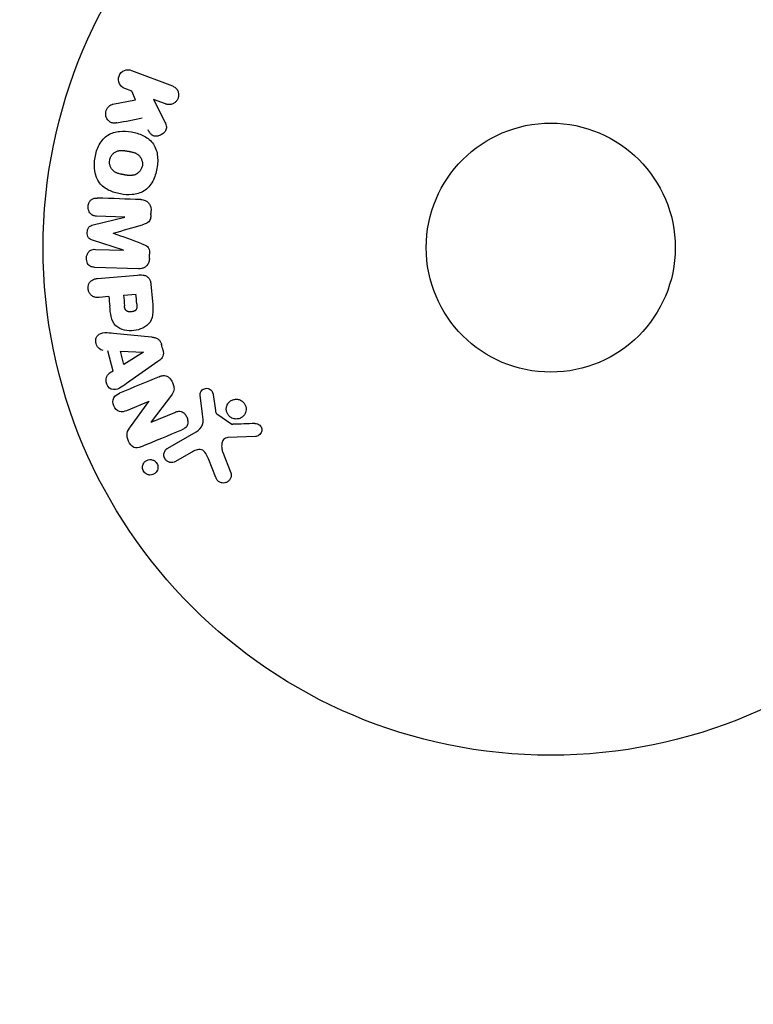
# Model space of a CAD drawing. Units: millimetres. Extents: x -17600 to 17348, y -7152 to 7048.
# Drawn here: x 12993 to 13069, y 2452 to 2555 of the extents above; entities that cross this region are included whole.
import ezdxf

# ---------------------------------------------------------------- set-up
doc = ezdxf.new("R2010")
doc.units = ezdxf.units.MM
doc.layers.add('2d', color=230, linetype='Continuous')

msp = doc.modelspace()

# ---------------------------------------------------------------- linework, layer by layer
at = {"layer": '2d'}
for p, q in [((13004.51, 2549.38), (13008.77, 2547.76)), ((13004.55, 2547.2), (13003.79, 2547.49)), ((13004.9, 2546.32), (13004.55, 2547.2)), ((13002.56, 2545.84), (13004.9, 2546.32)), ((13008.04, 2545.87), (13006.8, 2546.34)), ((13006.8, 2546.34), (13007.86, 2544.23)), ((13000.49, 2533.24), (13003.79, 2534.04)), ((13003.79, 2534.06), (13000.86, 2534.16)), ((13003.68, 2530.62), (13000.43, 2531.64)), ((13000.75, 2530.69), (13003.68, 2530.6)), ((13005.24, 2528.66), (13000.68, 2528.81)), ((13000.95, 2527.64), (13005.12, 2528.01)), ((13006.53, 2527.05), (13006.69, 2525.23)), ((13002.14, 2525.77), (13001.12, 2525.68)), ((13003.66, 2525.9), (13004.97, 2526.02)), ((13002.61, 2521.94), (13006.58, 2521.54)), ((13002.57, 2517.98), (13002.02, 2520.11)), ((13003.7, 2518.67), (13003.34, 2520.06)), ((13003.34, 2520.06), (13005.76, 2519.96)), ((13005.76, 2519.94), (13003.7, 2518.67)), ((13007.25, 2518.97), (13003.98, 2516.67)), ((13006.3, 2514.8), (13003.99, 2513.84)), ((13004.4, 2512.17), (13006.3, 2514.79)), ((13008.68, 2515.48), (13006.55, 2512.67)), ((13011.92, 2513.47), (13011.66, 2515.47)), ((13013.02, 2515.55), (13013.26, 2513.88)), ((13006.56, 2512.65), (13009.01, 2513.67)), ((13013.42, 2513.5), (13014.97, 2512.45)), ((13008.28, 2509.93), (13011.26, 2511.65)), ((13017.46, 2511.16), (13014.57, 2511.03)), ((13010.73, 2509.49), (13009.09, 2508.53)), ((13013.31, 2506.86), (13012.54, 2508.82)), ((13014.01, 2509.59), (13014.88, 2507.34))]:
    msp.add_line(p, q, dxfattribs=at)
msp.add_lwpolyline([(10245.81, 7048.34), (-10502.87, 7048.34, 0.999871), (-10504.7, -7146.29), (10245.81, -7151.66, 1.000259), (10245.81, 7048.34)], format="xyb", close=True, dxfattribs=at)
for radius in [53, 13]:
    msp.add_circle((13048.27, 2530.87), radius, dxfattribs=at)
for centre, major_axis, start_param, end_param in [((13006.46, 2532.25), (2.76, 83.56), -1.546272, -1.54115), ((13003.74, 2532.34), (-2.72, -82.15), -1.591736, -1.591508), ((13002.62, 2532.38), (2.69, 81.53), -1.571045, -1.570849), ((13006.46, 2532.25), (2.76, 83.56), -1.600739, -1.595617), ((13004.88, 2526.99), (-7.36, 82.4), -1.594942, -1.5826), ((13041.2, 2542.16), (-78.44, -49.1), -1.055876, -1.049788), ((13006.8, 2513.6), (31.52, -75.69), -1.586672, -1.586454)]:
    msp.add_ellipse(centre, major_axis=major_axis, ratio=0.000001, start_param=start_param, end_param=end_param, dxfattribs=at)
at = {"layer": '2d', "extrusion": (0, 0, -1)}
for centre, major_axis, start_param, end_param in [((13003.74, 2532.34), (-2.72, -82.15), -1.549786, -1.549557), ((13002.05, 2526.74), (7.22, -80.84), -1.558762, -1.546296), ((13003.58, 2526.88), (7.3, -81.69), -1.558887, -1.545246), ((13005.8, 2519.8), (-20.82, 79.88), -1.569073, -1.568843), ((13007.75, 2520.31), (-21.08, 80.89), -1.572894, -1.565067), ((13006.26, 2513.38), (-31.39, 75.39), -1.580394, -1.580187)]:
    msp.add_ellipse(centre, major_axis=major_axis, ratio=0.000001, start_param=start_param, end_param=end_param, dxfattribs=at)
at = {"layer": '2d'}
for points, knots in [([(13003.79, 2547.49), (13003.55, 2547.58), (13003.36, 2547.75), (13003.13, 2548.22), (13003.1, 2548.52), (13003.3, 2549.06), (13003.52, 2549.28), (13004.01, 2549.48), (13004.28, 2549.47), (13004.51, 2549.38)], [0, 0, 0, 0, 0.25, 0.25, 0.5, 0.5, 0.75, 0.75, 1, 1, 1, 1]), ([(13008.77, 2547.76), (13008.88, 2547.71), (13008.99, 2547.65), (13009.09, 2547.56), (13009.18, 2547.48), (13009.26, 2547.37), (13009.32, 2547.25), (13009.37, 2547.14), (13009.4, 2547.02), (13009.41, 2546.89), (13009.42, 2546.78), (13009.41, 2546.66), (13009.38, 2546.55), (13009.35, 2546.45), (13009.31, 2546.35), (13009.25, 2546.26), (13009.2, 2546.18), (13009.13, 2546.1), (13009.05, 2546.04), (13008.98, 2545.97), (13008.89, 2545.92), (13008.8, 2545.88), (13008.7, 2545.84), (13008.59, 2545.81), (13008.49, 2545.8), (13008.37, 2545.8), (13008.25, 2545.81), (13008.14, 2545.84), (13008.11, 2545.84), (13008.08, 2545.86), (13008.04, 2545.87)], [0, 0, 0, 0, 0.125499, 0.125499, 0.125499, 0.251629, 0.251629, 0.251629, 0.369238, 0.369238, 0.369238, 0.472705, 0.472705, 0.472705, 0.56563, 0.56563, 0.56563, 0.655478, 0.655478, 0.655478, 0.749078, 0.749078, 0.749078, 0.851455, 0.851455, 0.851455, 0.96528, 0.96528, 0.96528, 1, 1, 1, 1]), ([(13002.98, 2543.9), (13002.84, 2543.88), (13002.71, 2543.86), (13002.58, 2543.88), (13002.48, 2543.89), (13002.37, 2543.93), (13002.28, 2543.98), (13002.19, 2544.04), (13002.11, 2544.11), (13002.04, 2544.19), (13001.97, 2544.28), (13001.9, 2544.39), (13001.86, 2544.51), (13001.82, 2544.63), (13001.8, 2544.75), (13001.81, 2544.87), (13001.81, 2544.98), (13001.83, 2545.09), (13001.87, 2545.19), (13001.9, 2545.29), (13001.95, 2545.39), (13002.01, 2545.48), (13002.08, 2545.57), (13002.15, 2545.65), (13002.24, 2545.7), (13002.31, 2545.76), (13002.4, 2545.8), (13002.48, 2545.82), (13002.51, 2545.83), (13002.53, 2545.84), (13002.56, 2545.84)], [0, 0, 0, 0, 0.137001, 0.137001, 0.137001, 0.246393, 0.246393, 0.246393, 0.354986, 0.354986, 0.354986, 0.477177, 0.477177, 0.477177, 0.591071, 0.591071, 0.591071, 0.686744, 0.686744, 0.686744, 0.786579, 0.786579, 0.786579, 0.884953, 0.884953, 0.884953, 0.973899, 0.973899, 0.973899, 1, 1, 1, 1]), ([(13007.86, 2544.23), (13007.95, 2544.07), (13008.03, 2543.9), (13008.09, 2543.72), (13008.11, 2543.64), (13008.13, 2543.56), (13008.14, 2543.48), (13008.14, 2543.41), (13008.14, 2543.34), (13008.13, 2543.27), (13008.11, 2543.2), (13008.08, 2543.13), (13008.05, 2543.07), (13008, 2542.99), (13007.94, 2542.91), (13007.87, 2542.85), (13007.77, 2542.75), (13007.65, 2542.68), (13007.53, 2542.62), (13007.4, 2542.56), (13007.27, 2542.52), (13007.14, 2542.51), (13007.04, 2542.5), (13006.95, 2542.5), (13006.86, 2542.52), (13006.78, 2542.54), (13006.71, 2542.57), (13006.65, 2542.61), (13006.57, 2542.66), (13006.5, 2542.74), (13006.45, 2542.81), (13006.37, 2542.92), (13006.3, 2543.04), (13006.24, 2543.16)], [0, 0, 0, 0, 0.15747, 0.15747, 0.15747, 0.224864, 0.224864, 0.224864, 0.280831, 0.280831, 0.280831, 0.337178, 0.337178, 0.337178, 0.4143, 0.4143, 0.4143, 0.530418, 0.530418, 0.530418, 0.649048, 0.649048, 0.649048, 0.732954, 0.732954, 0.732954, 0.801253, 0.801253, 0.801253, 0.885427, 0.885427, 0.885427, 1, 1, 1, 1]), ([(13000.69, 2540.28), (13000.77, 2540.75), (13000.91, 2541.21), (13001.36, 2542.03), (13001.67, 2542.4), (13002.42, 2542.86), (13002.84, 2542.96), (13003.67, 2543.05), (13004.09, 2543.02), (13004.9, 2542.88), (13005.3, 2542.76), (13006.06, 2542.4), (13006.42, 2542.15), (13006.96, 2541.46), (13007.13, 2541.02), (13007.26, 2540.09), (13007.24, 2539.62), (13007.16, 2539.15)], [0.5, 0.5, 0.5, 0.5, 0.5625, 0.5625, 0.625, 0.625, 0.6875, 0.6875, 0.75, 0.75, 0.8125, 0.8125, 0.875, 0.875, 0.9375, 0.9375, 1, 1, 1, 1]), ([(13002.22, 2540.01), (13002.23, 2540.07), (13002.25, 2540.15), (13002.28, 2540.22), (13002.3, 2540.27), (13002.31, 2540.3), (13002.34, 2540.37), (13002.37, 2540.42), (13002.43, 2540.51), (13002.46, 2540.55), (13002.57, 2540.67), (13002.65, 2540.74), (13002.77, 2540.83), (13002.82, 2540.86), (13002.91, 2540.91), (13002.95, 2540.93), (13003.04, 2540.96), (13003.11, 2540.98), (13003.19, 2541), (13003.23, 2541), (13003.26, 2541.01), (13003.27, 2541.01), (13003.33, 2541.02), (13003.4, 2541.02), (13003.48, 2541.02), (13003.52, 2541.02), (13003.54, 2541.02), (13003.56, 2541.02), (13003.61, 2541.02), (13003.68, 2541.01), (13003.77, 2541), (13003.8, 2541), (13003.83, 2540.99), (13003.85, 2540.99), (13003.88, 2540.99), (13003.91, 2540.98), (13003.95, 2540.97), (13003.97, 2540.97), (13003.99, 2540.97), (13003.99, 2540.97), (13004.02, 2540.96), (13004.07, 2540.95), (13004.18, 2540.93), (13004.22, 2540.93), (13004.26, 2540.92), (13004.27, 2540.92), (13004.28, 2540.92), (13004.28, 2540.92), (13004.31, 2540.91), (13004.35, 2540.9), (13004.39, 2540.9), (13004.4, 2540.89), (13004.41, 2540.89), (13004.42, 2540.89), (13004.48, 2540.88), (13004.55, 2540.86), (13004.63, 2540.84), (13004.66, 2540.83), (13004.68, 2540.83), (13004.69, 2540.82), (13004.75, 2540.8), (13004.83, 2540.78), (13004.9, 2540.75), (13004.93, 2540.73), (13004.95, 2540.72), (13004.96, 2540.72), (13005.02, 2540.69), (13005.06, 2540.66), (13005.14, 2540.61), (13005.18, 2540.58), (13005.29, 2540.49), (13005.36, 2540.41), (13005.45, 2540.28), (13005.48, 2540.24), (13005.52, 2540.15), (13005.54, 2540.1), (13005.58, 2540), (13005.61, 2539.92), (13005.62, 2539.85), (13005.63, 2539.79), (13005.64, 2539.77), (13005.65, 2539.63), (13005.65, 2539.52), (13005.63, 2539.41)], [0.5005005, 0.5005005, 0.5005005, 0.5005005, 0.5161098, 0.5239145, 0.5239145, 0.5317192, 0.5317192, 0.5473285, 0.5473285, 0.5629379, 0.5629379, 0.5941566, 0.5941566, 0.609766, 0.609766, 0.6253754, 0.6253754, 0.6409847, 0.6487894, 0.6526917, 0.6526917, 0.6565941, 0.6565941, 0.6722034, 0.6800081, 0.6839105, 0.6839105, 0.6878128, 0.6878128, 0.7034222, 0.7112268, 0.7151292, 0.7151292, 0.7190315, 0.7190315, 0.7268362, 0.7307385, 0.7326897, 0.7326897, 0.7346409, 0.7346409, 0.7502502, 0.7502502, 0.7580549, 0.7619573, 0.7639084, 0.7639084, 0.7658596, 0.7658596, 0.7736643, 0.7775666, 0.7795178, 0.7795178, 0.781469, 0.781469, 0.7970783, 0.804883, 0.8087853, 0.8087853, 0.8126877, 0.8126877, 0.828297, 0.8361017, 0.8400041, 0.8400041, 0.8439064, 0.8439064, 0.8595158, 0.8595158, 0.8751251, 0.8751251, 0.9063438, 0.9063438, 0.9219532, 0.9219532, 0.9375626, 0.9375626, 0.9531719, 0.9609766, 0.9609766, 0.9687813, 0.9687813, 1, 1, 1, 1]), ([(13007.16, 2539.15), (13007.07, 2538.67), (13006.93, 2538.22), (13006.49, 2537.39), (13006.18, 2537.02), (13005.43, 2536.56), (13005, 2536.45), (13004.16, 2536.37), (13003.74, 2536.4), (13002.93, 2536.55), (13002.52, 2536.67), (13001.78, 2537.03), (13001.42, 2537.28), (13000.61, 2538.32), (13000.53, 2539.35), (13000.69, 2540.28)], [0, 0, 0, 0, 0.0625, 0.0625, 0.125, 0.125, 0.1875, 0.1875, 0.25, 0.25, 0.3125, 0.3125, 0.375, 0.375, 0.5, 0.5, 0.5, 0.5]), ([(13005.63, 2539.41), (13005.62, 2539.36), (13005.61, 2539.31), (13005.57, 2539.2), (13005.55, 2539.15), (13005.5, 2539.05), (13005.48, 2539), (13005.42, 2538.91), (13005.38, 2538.87), (13005.28, 2538.75), (13005.2, 2538.68), (13005.07, 2538.59), (13005.01, 2538.55), (13004.94, 2538.51), (13004.89, 2538.49), (13004.87, 2538.48), (13004.8, 2538.46), (13004.73, 2538.44), (13004.65, 2538.42), (13004.61, 2538.42), (13004.58, 2538.41), (13004.57, 2538.41), (13004.51, 2538.4), (13004.44, 2538.4), (13004.36, 2538.4), (13004.32, 2538.4), (13004.29, 2538.4), (13004.28, 2538.4), (13004.23, 2538.4), (13004.16, 2538.41), (13004.07, 2538.42), (13004.03, 2538.43), (13004.01, 2538.43), (13003.99, 2538.43), (13003.99, 2538.43), (13003.96, 2538.43), (13003.93, 2538.44), (13003.88, 2538.45), (13003.86, 2538.45), (13003.85, 2538.45), (13003.84, 2538.45), (13003.83, 2538.46), (13003.8, 2538.46), (13003.76, 2538.47), (13003.73, 2538.47), (13003.71, 2538.48), (13003.66, 2538.49), (13003.62, 2538.49), (13003.58, 2538.5), (13003.57, 2538.5), (13003.56, 2538.5), (13003.56, 2538.5), (13003.53, 2538.51), (13003.49, 2538.52), (13003.45, 2538.52), (13003.43, 2538.53), (13003.42, 2538.53), (13003.36, 2538.54), (13003.28, 2538.56), (13003.2, 2538.58), (13003.17, 2538.59), (13003.15, 2538.6), (13003.14, 2538.6), (13003.08, 2538.62), (13003.01, 2538.64), (13002.93, 2538.68), (13002.9, 2538.69), (13002.88, 2538.7), (13002.87, 2538.71), (13002.82, 2538.73), (13002.77, 2538.76), (13002.69, 2538.81), (13002.66, 2538.84), (13002.55, 2538.94), (13002.48, 2539.01), (13002.39, 2539.14), (13002.37, 2539.18), (13002.32, 2539.28), (13002.3, 2539.32), (13002.26, 2539.42), (13002.24, 2539.5), (13002.22, 2539.58), (13002.21, 2539.63), (13002.21, 2539.66), (13002.19, 2539.8), (13002.2, 2539.91), (13002.22, 2540.01)], [0, 0, 0, 0, 0.0156406, 0.0156406, 0.0312813, 0.0312813, 0.0469219, 0.0469219, 0.0625626, 0.0625626, 0.0938438, 0.0938438, 0.1094845, 0.1173048, 0.1173048, 0.1251251, 0.1251251, 0.1407658, 0.1485861, 0.1524962, 0.1524962, 0.1564064, 0.1564064, 0.172047, 0.1798674, 0.1837775, 0.1837775, 0.1876877, 0.1876877, 0.2033283, 0.2111486, 0.2150588, 0.2170139, 0.2170139, 0.218969, 0.218969, 0.2267893, 0.2306994, 0.2326545, 0.2326545, 0.2346096, 0.2346096, 0.2424299, 0.2463401, 0.2463401, 0.2502502, 0.2502502, 0.2580706, 0.2619807, 0.2639358, 0.2639358, 0.2658909, 0.2658909, 0.2737112, 0.2776214, 0.2776214, 0.2815315, 0.2815315, 0.2971722, 0.3049925, 0.3089026, 0.3089026, 0.3128128, 0.3128128, 0.3284534, 0.3362738, 0.3401839, 0.3401839, 0.3440941, 0.3440941, 0.3597347, 0.3597347, 0.3753754, 0.3753754, 0.4066566, 0.4066566, 0.4222973, 0.4222973, 0.4379379, 0.4379379, 0.4535785, 0.4613989, 0.4613989, 0.4692192, 0.4692192, 0.5005005, 0.5005005, 0.5005005, 0.5005005]), ([(13000.86, 2534.16), (13000.72, 2534.16), (13000.58, 2534.18), (13000.46, 2534.24), (13000.38, 2534.27), (13000.3, 2534.32), (13000.24, 2534.39), (13000.18, 2534.45), (13000.12, 2534.53), (13000.08, 2534.61), (13000.04, 2534.7), (13000.01, 2534.8), (12999.99, 2534.9), (12999.97, 2535.01), (12999.96, 2535.12), (12999.98, 2535.23), (12999.99, 2535.34), (13000.02, 2535.45), (13000.06, 2535.54), (13000.1, 2535.64), (13000.16, 2535.74), (13000.23, 2535.81), (13000.3, 2535.88), (13000.38, 2535.94), (13000.46, 2535.98), (13000.56, 2536.02), (13000.66, 2536.04), (13000.76, 2536.04), (13000.81, 2536.05), (13000.87, 2536.05), (13000.92, 2536.04)], [0, 0, 0, 0, 0.149557, 0.149557, 0.149557, 0.240892, 0.240892, 0.240892, 0.331834, 0.331834, 0.331834, 0.428634, 0.428634, 0.428634, 0.53396, 0.53396, 0.53396, 0.633918, 0.633918, 0.633918, 0.73669, 0.73669, 0.73669, 0.833499, 0.833499, 0.833499, 0.94118, 0.94118, 0.94118, 1, 1, 1, 1]), ([(13005.48, 2535.89), (13005.63, 2535.89), (13005.78, 2535.86), (13005.92, 2535.8), (13006.02, 2535.76), (13006.12, 2535.7), (13006.21, 2535.62), (13006.29, 2535.54), (13006.36, 2535.45), (13006.42, 2535.34), (13006.47, 2535.24), (13006.5, 2535.12), (13006.52, 2535.01), (13006.54, 2534.92), (13006.54, 2534.82), (13006.54, 2534.73)], [0, 0, 0, 0, 0.270608, 0.270608, 0.270608, 0.467141, 0.467141, 0.467141, 0.66447, 0.66447, 0.66447, 0.851846, 0.851846, 0.851846, 1, 1, 1, 1]), ([(13006.53, 2534.3), (13006.52, 2534.16), (13006.51, 2534.02), (13006.47, 2533.89), (13006.44, 2533.81), (13006.41, 2533.73), (13006.37, 2533.67), (13006.32, 2533.6), (13006.27, 2533.54), (13006.2, 2533.49), (13006.09, 2533.41), (13005.96, 2533.36), (13005.83, 2533.31), (13005.77, 2533.29), (13005.71, 2533.27), (13005.65, 2533.26)], [0, 0, 0, 0, 0.262144, 0.262144, 0.262144, 0.418954, 0.418954, 0.418954, 0.577827, 0.577827, 0.577827, 0.864518, 0.864518, 0.864518, 1, 1, 1, 1]), ([(13000.43, 2531.64), (13000.27, 2531.69), (13000.11, 2531.76), (12999.9, 2532.05), (12999.87, 2532.26), (12999.89, 2532.65), (12999.92, 2532.85), (13000.15, 2533.14), (13000.32, 2533.2), (13000.49, 2533.24)], [0, 0, 0, 0, 0.25, 0.25, 0.5, 0.5, 0.75, 0.75, 1, 1, 1, 1]), ([(13005.58, 2531.28), (13005.7, 2531.24), (13005.82, 2531.19), (13005.93, 2531.13), (13006.01, 2531.09), (13006.09, 2531.04), (13006.16, 2530.98), (13006.21, 2530.93), (13006.25, 2530.86), (13006.29, 2530.8), (13006.33, 2530.71), (13006.35, 2530.62), (13006.37, 2530.53), (13006.39, 2530.41), (13006.39, 2530.3), (13006.39, 2530.18)], [0, 0, 0, 0, 0.262214, 0.262214, 0.262214, 0.45352, 0.45352, 0.45352, 0.59911, 0.59911, 0.59911, 0.778355, 0.778355, 0.778355, 1, 1, 1, 1]), ([(13000.68, 2528.81), (13000.55, 2528.81), (13000.41, 2528.83), (13000.28, 2528.88), (13000.2, 2528.92), (13000.13, 2528.96), (13000.07, 2529.02), (13000.01, 2529.08), (12999.96, 2529.15), (12999.92, 2529.23), (12999.87, 2529.31), (12999.84, 2529.4), (12999.82, 2529.5), (12999.8, 2529.6), (12999.79, 2529.71), (12999.79, 2529.82), (12999.8, 2529.93), (12999.83, 2530.03), (12999.86, 2530.13), (12999.9, 2530.23), (12999.95, 2530.33), (13000.02, 2530.41), (13000.08, 2530.49), (13000.16, 2530.56), (13000.25, 2530.6), (13000.32, 2530.64), (13000.4, 2530.67), (13000.49, 2530.68), (13000.57, 2530.69), (13000.66, 2530.7), (13000.75, 2530.69)], [0, 0, 0, 0, 0.149412, 0.149412, 0.149412, 0.234669, 0.234669, 0.234669, 0.319552, 0.319552, 0.319552, 0.409122, 0.409122, 0.409122, 0.510496, 0.510496, 0.510496, 0.610839, 0.610839, 0.610839, 0.713767, 0.713767, 0.713767, 0.817551, 0.817551, 0.817551, 0.907085, 0.907085, 0.907085, 1, 1, 1, 1]), ([(13006.38, 2529.75), (13006.37, 2529.62), (13006.35, 2529.48), (13006.31, 2529.36), (13006.26, 2529.24), (13006.2, 2529.12), (13006.12, 2529.02), (13006.05, 2528.93), (13005.96, 2528.86), (13005.87, 2528.8), (13005.77, 2528.75), (13005.67, 2528.71), (13005.57, 2528.69), (13005.46, 2528.66), (13005.35, 2528.66), (13005.24, 2528.66)], [0, 0, 0, 0, 0.211935, 0.211935, 0.211935, 0.42554, 0.42554, 0.42554, 0.616183, 0.616183, 0.616183, 0.804578, 0.804578, 0.804578, 1, 1, 1, 1]), ([(13001.12, 2525.68), (13000.97, 2525.66), (13000.81, 2525.66), (13000.66, 2525.7), (13000.57, 2525.72), (13000.47, 2525.76), (13000.39, 2525.82), (13000.31, 2525.87), (13000.23, 2525.95), (13000.17, 2526.03), (13000.1, 2526.12), (13000.05, 2526.22), (13000.02, 2526.32), (12999.98, 2526.43), (12999.96, 2526.54), (12999.96, 2526.65), (12999.96, 2526.75), (12999.97, 2526.85), (13000, 2526.94), (13000.03, 2527.04), (13000.07, 2527.13), (13000.12, 2527.22), (13000.18, 2527.31), (13000.25, 2527.39), (13000.34, 2527.45), (13000.41, 2527.5), (13000.5, 2527.54), (13000.59, 2527.57), (13000.7, 2527.61), (13000.82, 2527.63), (13000.95, 2527.64)], [0, 0, 0, 0, 0.150582, 0.150582, 0.150582, 0.244297, 0.244297, 0.244297, 0.338108, 0.338108, 0.338108, 0.43157, 0.43157, 0.43157, 0.526276, 0.526276, 0.526276, 0.608642, 0.608642, 0.608642, 0.696468, 0.696468, 0.696468, 0.792269, 0.792269, 0.792269, 0.881826, 0.881826, 0.881826, 1, 1, 1, 1]), ([(13005.12, 2528.01), (13005.31, 2528.03), (13005.51, 2528.03), (13005.7, 2528), (13005.81, 2527.99), (13005.92, 2527.96), (13006.02, 2527.91), (13006.11, 2527.87), (13006.18, 2527.81), (13006.25, 2527.75), (13006.31, 2527.68), (13006.37, 2527.6), (13006.41, 2527.51), (13006.46, 2527.4), (13006.5, 2527.28), (13006.51, 2527.17), (13006.52, 2527.13), (13006.53, 2527.09), (13006.53, 2527.05)], [0, 0, 0, 0, 0.31317, 0.31317, 0.31317, 0.49167, 0.49167, 0.49167, 0.632378, 0.632378, 0.632378, 0.773792, 0.773792, 0.773792, 0.946691, 0.946691, 0.946691, 1, 1, 1, 1]), ([(13006.69, 2525.23), (13006.72, 2524.86), (13006.75, 2524.5), (13006.71, 2523.76), (13006.63, 2523.39), (13006.25, 2522.81), (13005.97, 2522.61), (13005.38, 2522.33), (13005.06, 2522.24), (13004.42, 2522.18), (13004.09, 2522.19), (13003.45, 2522.34), (13003.13, 2522.47), (13002.62, 2522.96), (13002.47, 2523.31), (13002.3, 2524.02), (13002.26, 2524.39), (13002.23, 2524.76)], [0, 0, 0, 0, 0.125, 0.125, 0.25, 0.25, 0.375, 0.375, 0.5, 0.5, 0.625, 0.625, 0.75, 0.75, 0.875, 0.875, 1, 1, 1, 1]), ([(13005.06, 2525), (13005.06, 2524.97), (13005.07, 2524.93), (13005.07, 2524.89), (13005.07, 2524.87), (13005.07, 2524.86), (13005.07, 2524.85), (13005.07, 2524.85), (13005.07, 2524.82), (13005.07, 2524.78), (13005.07, 2524.74), (13005.07, 2524.72), (13005.07, 2524.71), (13005.07, 2524.7), (13005.07, 2524.67), (13005.07, 2524.63), (13005.07, 2524.59), (13005.06, 2524.57), (13005.06, 2524.56), (13005.04, 2524.49), (13005.03, 2524.45), (13004.99, 2524.39), (13004.97, 2524.36), (13004.94, 2524.34), (13004.92, 2524.32), (13004.91, 2524.31), (13004.89, 2524.29), (13004.86, 2524.28), (13004.83, 2524.26), (13004.81, 2524.25), (13004.79, 2524.24), (13004.77, 2524.23), (13004.74, 2524.22), (13004.7, 2524.21), (13004.68, 2524.2), (13004.61, 2524.19), (13004.57, 2524.18), (13004.5, 2524.17), (13004.48, 2524.17), (13004.44, 2524.16), (13004.41, 2524.16), (13004.37, 2524.16), (13004.33, 2524.16), (13004.3, 2524.16), (13004.28, 2524.17), (13004.27, 2524.17), (13004.23, 2524.17), (13004.2, 2524.18), (13004.16, 2524.19), (13004.14, 2524.19), (13004.13, 2524.19), (13004.1, 2524.21), (13004.06, 2524.22), (13004.03, 2524.23), (13004.01, 2524.25), (13004.01, 2524.25), (13003.98, 2524.27), (13003.96, 2524.29), (13003.92, 2524.32), (13003.91, 2524.34), (13003.88, 2524.38), (13003.86, 2524.41), (13003.84, 2524.44), (13003.83, 2524.47), (13003.83, 2524.48), (13003.81, 2524.51), (13003.8, 2524.55), (13003.79, 2524.59), (13003.79, 2524.61), (13003.78, 2524.63), (13003.77, 2524.68), (13003.77, 2524.73), (13003.76, 2524.79)], [0, 0, 0, 0, 0.03125, 0.046875, 0.054688, 0.058594, 0.058594, 0.0625, 0.0625, 0.09375, 0.109375, 0.117188, 0.117188, 0.125, 0.125, 0.15625, 0.171875, 0.171875, 0.1875, 0.1875, 0.25, 0.25, 0.28125, 0.296875, 0.296875, 0.3125, 0.3125, 0.34375, 0.359375, 0.359375, 0.375, 0.375, 0.40625, 0.40625, 0.4375, 0.4375, 0.5, 0.5, 0.53125, 0.53125, 0.5625, 0.5625, 0.59375, 0.609375, 0.609375, 0.625, 0.625, 0.65625, 0.671875, 0.671875, 0.6875, 0.6875, 0.71875, 0.734375, 0.734375, 0.75, 0.75, 0.78125, 0.78125, 0.8125, 0.8125, 0.84375, 0.859375, 0.859375, 0.875, 0.875, 0.90625, 0.921875, 0.921875, 0.9375, 0.9375, 1, 1, 1, 1]), ([(13001.53, 2520.14), (13001.23, 2520.15), (13000.97, 2520.42), (13000.79, 2520.89), (13000.76, 2521.06), (13000.78, 2521.4), (13000.84, 2521.55), (13001.14, 2521.91), (13001.44, 2521.99), (13002.02, 2522), (13002.31, 2521.97), (13002.61, 2521.94)], [0, 0, 0, 0, 0.25, 0.25, 0.375, 0.375, 0.5, 0.5, 0.75, 0.75, 1, 1, 1, 1]), ([(13006.58, 2521.54), (13006.7, 2521.53), (13006.81, 2521.51), (13006.92, 2521.48), (13007.04, 2521.45), (13007.15, 2521.4), (13007.25, 2521.33), (13007.33, 2521.28), (13007.4, 2521.21), (13007.46, 2521.14), (13007.51, 2521.06), (13007.56, 2520.97), (13007.6, 2520.88), (13007.61, 2520.84), (13007.62, 2520.81), (13007.63, 2520.77)], [0, 0, 0, 0, 0.258514, 0.258514, 0.258514, 0.521139, 0.521139, 0.521139, 0.723781, 0.723781, 0.723781, 0.926502, 0.926502, 0.926502, 1, 1, 1, 1]), ([(13007.79, 2520.14), (13007.82, 2520.04), (13007.83, 2519.94), (13007.83, 2519.84), (13007.82, 2519.73), (13007.8, 2519.63), (13007.77, 2519.54), (13007.73, 2519.45), (13007.69, 2519.37), (13007.63, 2519.3), (13007.52, 2519.17), (13007.39, 2519.06), (13007.25, 2518.97)], [0, 0, 0, 0, 0.210571, 0.210571, 0.210571, 0.422328, 0.422328, 0.422328, 0.621156, 0.621156, 0.621156, 1, 1, 1, 1]), ([(13003.98, 2516.67), (13003.73, 2516.5), (13003.49, 2516.33), (13002.98, 2516.06), (13002.68, 2515.98), (13002.1, 2516.2), (13001.91, 2516.54), (13001.81, 2517.2), (13001.91, 2517.56), (13002.16, 2517.72)], [0, 0, 0, 0, 0.25, 0.25, 0.5, 0.5, 0.75, 0.75, 1, 1, 1, 1]), ([(13007.38, 2517.39), (13007.52, 2517.45), (13007.67, 2517.5), (13007.82, 2517.51), (13007.9, 2517.52), (13007.99, 2517.52), (13008.07, 2517.5), (13008.15, 2517.48), (13008.23, 2517.44), (13008.31, 2517.39), (13008.39, 2517.33), (13008.47, 2517.25), (13008.54, 2517.16), (13008.66, 2517.01), (13008.75, 2516.84), (13008.82, 2516.67), (13008.87, 2516.54), (13008.91, 2516.41), (13008.93, 2516.27), (13008.94, 2516.17), (13008.94, 2516.07), (13008.92, 2515.97), (13008.9, 2515.88), (13008.86, 2515.78), (13008.82, 2515.7), (13008.78, 2515.62), (13008.73, 2515.55), (13008.68, 2515.48)], [0, 0, 0, 0, 0.1575, 0.1575, 0.1575, 0.241033, 0.241033, 0.241033, 0.325709, 0.325709, 0.325709, 0.429473, 0.429473, 0.429473, 0.603377, 0.603377, 0.603377, 0.728155, 0.728155, 0.728155, 0.821685, 0.821685, 0.821685, 0.914881, 0.914881, 0.914881, 1, 1, 1, 1]), ([(13011.66, 2515.47), (13011.65, 2515.53), (13011.66, 2515.59), (13011.67, 2515.65), (13011.68, 2515.7), (13011.7, 2515.76), (13011.73, 2515.81), (13011.77, 2515.88), (13011.83, 2515.95), (13011.89, 2516.01), (13011.95, 2516.06), (13012.03, 2516.11), (13012.11, 2516.14), (13012.19, 2516.17), (13012.28, 2516.19), (13012.37, 2516.18), (13012.45, 2516.18), (13012.53, 2516.16), (13012.61, 2516.13), (13012.68, 2516.1), (13012.76, 2516.05), (13012.82, 2515.99), (13012.86, 2515.95), (13012.9, 2515.9), (13012.93, 2515.85), (13012.96, 2515.78), (13012.99, 2515.7), (13013, 2515.63), (13013.01, 2515.6), (13013.01, 2515.58), (13013.02, 2515.55)], [0, 0, 0, 0, 0.082221, 0.082221, 0.082221, 0.163511, 0.163511, 0.163511, 0.287426, 0.287426, 0.287426, 0.413061, 0.413061, 0.413061, 0.546586, 0.546586, 0.546586, 0.661904, 0.661904, 0.661904, 0.780544, 0.780544, 0.780544, 0.862621, 0.862621, 0.862621, 0.966358, 0.966358, 0.966358, 1, 1, 1, 1]), ([(13003.99, 2513.84), (13003.76, 2513.75), (13003.5, 2513.68), (13002.99, 2513.84), (13002.77, 2514.07), (13002.54, 2514.61), (13002.53, 2514.94), (13002.76, 2515.43), (13003, 2515.56), (13003.23, 2515.66)], [0, 0, 0, 0, 0.25, 0.25, 0.5, 0.5, 0.75, 0.75, 1, 1, 1, 1]), ([(13014.98, 2513.08), (13014.88, 2513.13), (13014.79, 2513.19), (13014.71, 2513.27), (13014.63, 2513.35), (13014.56, 2513.44), (13014.51, 2513.54), (13014.46, 2513.63), (13014.43, 2513.74), (13014.41, 2513.84), (13014.39, 2513.95), (13014.39, 2514.06), (13014.41, 2514.16), (13014.42, 2514.27), (13014.46, 2514.37), (13014.5, 2514.47), (13014.55, 2514.57), (13014.62, 2514.66), (13014.7, 2514.74), (13014.79, 2514.83), (13014.89, 2514.9), (13015, 2514.95), (13015.11, 2515), (13015.23, 2515.03), (13015.36, 2515.04), (13015.49, 2515.05), (13015.62, 2515.04), (13015.74, 2515), (13015.79, 2514.98), (13015.84, 2514.96), (13015.89, 2514.94)], [0, 0, 0, 0, 0.0492127, 0.0492127, 0.0492127, 0.0985629, 0.0985629, 0.0985629, 0.1461901, 0.1461901, 0.1461901, 0.1936729, 0.1936729, 0.1936729, 0.2434261, 0.2434261, 0.2434261, 0.2970519, 0.2970519, 0.2970519, 0.3548805, 0.3548805, 0.3548805, 0.415485, 0.415485, 0.415485, 0.4757831, 0.4757831, 0.4757831, 0.5, 0.5, 0.5, 0.5]), ([(13015.89, 2514.94), (13015.95, 2514.91), (13016.01, 2514.87), (13016.07, 2514.83), (13016.16, 2514.76), (13016.24, 2514.67), (13016.3, 2514.57), (13016.36, 2514.48), (13016.41, 2514.37), (13016.44, 2514.27), (13016.46, 2514.17), (13016.47, 2514.06), (13016.47, 2513.95), (13016.46, 2513.85), (13016.44, 2513.74), (13016.4, 2513.64), (13016.36, 2513.54), (13016.3, 2513.44), (13016.23, 2513.35), (13016.16, 2513.26), (13016.07, 2513.18), (13015.97, 2513.12), (13015.86, 2513.06), (13015.74, 2513.01), (13015.62, 2512.99), (13015.49, 2512.97), (13015.36, 2512.97), (13015.23, 2512.99), (13015.15, 2513.01), (13015.06, 2513.04), (13014.98, 2513.08)], [0.5, 0.5, 0.5, 0.5, 0.5325, 0.5325, 0.5325, 0.5843306, 0.5843306, 0.5843306, 0.6325858, 0.6325858, 0.6325858, 0.6798809, 0.6798809, 0.6798809, 0.7287596, 0.7287596, 0.7287596, 0.781079, 0.781079, 0.781079, 0.8376169, 0.8376169, 0.8376169, 0.8975665, 0.8975665, 0.8975665, 0.9583179, 0.9583179, 0.9583179, 1, 1, 1, 1]), ([(13009.01, 2513.67), (13009.14, 2513.73), (13009.29, 2513.78), (13009.44, 2513.79), (13009.51, 2513.8), (13009.59, 2513.79), (13009.67, 2513.77), (13009.75, 2513.75), (13009.82, 2513.71), (13009.89, 2513.67), (13009.97, 2513.61), (13010.05, 2513.53), (13010.11, 2513.45), (13010.19, 2513.34), (13010.26, 2513.22), (13010.31, 2513.09), (13010.35, 2512.97), (13010.38, 2512.83), (13010.39, 2512.7), (13010.39, 2512.6), (13010.38, 2512.5), (13010.36, 2512.41), (13010.34, 2512.34), (13010.31, 2512.27), (13010.26, 2512.2), (13010.21, 2512.13), (13010.14, 2512.07), (13010.07, 2512.02), (13009.97, 2511.95), (13009.87, 2511.9), (13009.76, 2511.85)], [0, 0, 0, 0, 0.149047, 0.149047, 0.149047, 0.224258, 0.224258, 0.224258, 0.300011, 0.300011, 0.300011, 0.394683, 0.394683, 0.394683, 0.514913, 0.514913, 0.514913, 0.635701, 0.635701, 0.635701, 0.72283, 0.72283, 0.72283, 0.796261, 0.796261, 0.796261, 0.886016, 0.886016, 0.886016, 1, 1, 1, 1]), ([(13013.26, 2513.88), (13013.26, 2513.84), (13013.27, 2513.8), (13013.28, 2513.76), (13013.28, 2513.71), (13013.29, 2513.67), (13013.31, 2513.62), (13013.33, 2513.59), (13013.34, 2513.57), (13013.36, 2513.54), (13013.38, 2513.53), (13013.4, 2513.51), (13013.42, 2513.5)], [0, 0, 0, 0, 0.271486, 0.271486, 0.271486, 0.613888, 0.613888, 0.613888, 0.826923, 0.826923, 0.826923, 1, 1, 1, 1]), ([(13011.26, 2511.65), (13011.54, 2511.82), (13011.8, 2512.05), (13012.02, 2512.72), (13011.97, 2513.1), (13011.92, 2513.47)], [0, 0, 0, 0, 0.5, 0.5, 1, 1, 1, 1]), ([(13005.47, 2510.07), (13005.24, 2509.97), (13004.97, 2509.9), (13004.49, 2510.13), (13004.32, 2510.39), (13004.08, 2510.92), (13004, 2511.21), (13004.09, 2511.75), (13004.24, 2511.97), (13004.4, 2512.17)], [0, 0, 0, 0, 0.25, 0.25, 0.5, 0.5, 0.75, 0.75, 1, 1, 1, 1]), ([(13014.97, 2512.45), (13014.99, 2512.44), (13015.01, 2512.43), (13015.03, 2512.42), (13015.04, 2512.42), (13015.06, 2512.42), (13015.08, 2512.42)], [0, 0, 0, 0, 0.529214, 0.529214, 0.529214, 1, 1, 1, 1]), ([(13017.39, 2512.5), (13017.47, 2512.51), (13017.56, 2512.5), (13017.64, 2512.47), (13017.7, 2512.45), (13017.76, 2512.42), (13017.82, 2512.38), (13017.87, 2512.35), (13017.92, 2512.3), (13017.97, 2512.24), (13018.01, 2512.19), (13018.04, 2512.12), (13018.06, 2512.06), (13018.09, 2511.99), (13018.1, 2511.92), (13018.1, 2511.85), (13018.1, 2511.78), (13018.09, 2511.71), (13018.07, 2511.65), (13018.05, 2511.58), (13018.02, 2511.52), (13017.98, 2511.46), (13017.94, 2511.39), (13017.88, 2511.33), (13017.81, 2511.28), (13017.75, 2511.23), (13017.67, 2511.2), (13017.59, 2511.18), (13017.55, 2511.17), (13017.5, 2511.16), (13017.46, 2511.16)], [0, 0, 0, 0, 0.121966, 0.121966, 0.121966, 0.214779, 0.214779, 0.214779, 0.307643, 0.307643, 0.307643, 0.401902, 0.401902, 0.401902, 0.50199, 0.50199, 0.50199, 0.594015, 0.594015, 0.594015, 0.695052, 0.695052, 0.695052, 0.816614, 0.816614, 0.816614, 0.940808, 0.940808, 0.940808, 1, 1, 1, 1]), ([(13014.57, 2511.03), (13014.48, 2511.03), (13014.39, 2511.01), (13014.31, 2510.97), (13014.23, 2510.93), (13014.16, 2510.88), (13014.11, 2510.82), (13014.06, 2510.76), (13014.03, 2510.7), (13014, 2510.63), (13013.95, 2510.52), (13013.92, 2510.4), (13013.92, 2510.28), (13013.9, 2510.1), (13013.92, 2509.91), (13013.96, 2509.74), (13013.97, 2509.69), (13013.99, 2509.64), (13014.01, 2509.59)], [0, 0, 0, 0, 0.155271, 0.155271, 0.155271, 0.300602, 0.300602, 0.300602, 0.425017, 0.425017, 0.425017, 0.625972, 0.625972, 0.625972, 0.919161, 0.919161, 0.919161, 1, 1, 1, 1]), ([(13009.09, 2508.53), (13009.01, 2508.48), (13008.91, 2508.45), (13008.81, 2508.43), (13008.7, 2508.42), (13008.6, 2508.42), (13008.49, 2508.45), (13008.4, 2508.47), (13008.3, 2508.52), (13008.22, 2508.58), (13008.14, 2508.63), (13008.08, 2508.7), (13008.02, 2508.77), (13007.98, 2508.84), (13007.94, 2508.92), (13007.92, 2509), (13007.89, 2509.07), (13007.88, 2509.15), (13007.88, 2509.23), (13007.88, 2509.31), (13007.89, 2509.39), (13007.92, 2509.46), (13007.94, 2509.54), (13007.98, 2509.62), (13008.02, 2509.69), (13008.08, 2509.77), (13008.14, 2509.83), (13008.22, 2509.89), (13008.24, 2509.9), (13008.26, 2509.92), (13008.28, 2509.93)], [0, 0, 0, 0, 0.128283, 0.128283, 0.128283, 0.257197, 0.257197, 0.257197, 0.376438, 0.376438, 0.376438, 0.47937, 0.47937, 0.47937, 0.570293, 0.570293, 0.570293, 0.657943, 0.657943, 0.657943, 0.74995, 0.74995, 0.74995, 0.851832, 0.851832, 0.851832, 0.966572, 0.966572, 0.966572, 1, 1, 1, 1]), ([(13012.54, 2508.82), (13012.46, 2509.01), (13012.38, 2509.21), (13012.15, 2509.56), (13011.99, 2509.71), (13011.61, 2509.81), (13011.41, 2509.78), (13011.06, 2509.66), (13010.89, 2509.58), (13010.73, 2509.49)], [0, 0, 0, 0, 0.25, 0.25, 0.5, 0.5, 0.75, 0.75, 1, 1, 1, 1]), ([(13005.93, 2507.31), (13005.87, 2507.36), (13005.82, 2507.42), (13005.78, 2507.48), (13005.73, 2507.55), (13005.7, 2507.62), (13005.67, 2507.7), (13005.65, 2507.77), (13005.64, 2507.85), (13005.64, 2507.92), (13005.64, 2508), (13005.65, 2508.08), (13005.67, 2508.16), (13005.69, 2508.24), (13005.73, 2508.32), (13005.78, 2508.38), (13005.83, 2508.46), (13005.89, 2508.53), (13005.97, 2508.58), (13006.05, 2508.64), (13006.14, 2508.69), (13006.24, 2508.71), (13006.34, 2508.74), (13006.45, 2508.75), (13006.56, 2508.73), (13006.66, 2508.72), (13006.77, 2508.68), (13006.86, 2508.63), (13006.9, 2508.61), (13006.93, 2508.58), (13006.96, 2508.56)], [0, 0, 0, 0, 0.0433665, 0.0433665, 0.0433665, 0.0868094, 0.0868094, 0.0868094, 0.1295054, 0.1295054, 0.1295054, 0.1746613, 0.1746613, 0.1746613, 0.2253036, 0.2253036, 0.2253036, 0.2831823, 0.2831823, 0.2831823, 0.3477345, 0.3477345, 0.3477345, 0.4147773, 0.4147773, 0.4147773, 0.4773892, 0.4773892, 0.4773892, 0.5, 0.5, 0.5, 0.5]), ([(13006.96, 2508.56), (13007, 2508.52), (13007.04, 2508.48), (13007.08, 2508.44), (13007.13, 2508.38), (13007.17, 2508.3), (13007.2, 2508.22), (13007.23, 2508.15), (13007.25, 2508.07), (13007.25, 2508), (13007.26, 2507.92), (13007.26, 2507.84), (13007.24, 2507.77), (13007.22, 2507.68), (13007.19, 2507.61), (13007.15, 2507.54), (13007.11, 2507.46), (13007.05, 2507.39), (13006.98, 2507.33), (13006.91, 2507.26), (13006.82, 2507.21), (13006.73, 2507.17), (13006.63, 2507.14), (13006.52, 2507.12), (13006.42, 2507.12), (13006.31, 2507.13), (13006.2, 2507.15), (13006.1, 2507.2), (13006.04, 2507.23), (13005.99, 2507.26), (13005.93, 2507.31)], [0.5, 0.5, 0.5, 0.5, 0.5308264, 0.5308264, 0.5308264, 0.5764939, 0.5764939, 0.5764939, 0.619222, 0.619222, 0.619222, 0.6634255, 0.6634255, 0.6634255, 0.7123401, 0.7123401, 0.7123401, 0.7680844, 0.7680844, 0.7680844, 0.8308981, 0.8308981, 0.8308981, 0.8977418, 0.8977418, 0.8977418, 0.9621491, 0.9621491, 0.9621491, 1, 1, 1, 1]), ([(13014.88, 2507.34), (13014.9, 2507.27), (13014.92, 2507.2), (13014.92, 2507.13), (13014.92, 2507.06), (13014.91, 2507), (13014.89, 2506.93), (13014.87, 2506.83), (13014.82, 2506.74), (13014.77, 2506.66), (13014.71, 2506.57), (13014.64, 2506.5), (13014.56, 2506.44), (13014.47, 2506.38), (13014.37, 2506.33), (13014.26, 2506.31), (13014.16, 2506.28), (13014.06, 2506.28), (13013.96, 2506.3), (13013.86, 2506.31), (13013.75, 2506.35), (13013.66, 2506.4), (13013.6, 2506.44), (13013.54, 2506.49), (13013.49, 2506.54), (13013.43, 2506.61), (13013.38, 2506.69), (13013.34, 2506.78), (13013.33, 2506.8), (13013.32, 2506.83), (13013.31, 2506.86)], [0, 0, 0, 0, 0.078905, 0.078905, 0.078905, 0.156895, 0.156895, 0.156895, 0.278767, 0.278767, 0.278767, 0.402824, 0.402824, 0.402824, 0.540222, 0.540222, 0.540222, 0.661123, 0.661123, 0.661123, 0.781936, 0.781936, 0.781936, 0.864404, 0.864404, 0.864404, 0.968184, 0.968184, 0.968184, 1, 1, 1, 1])]:
    msp.add_open_spline(points, degree=3, knots=knots, dxfattribs=at)
for points in [[(13002.98, 2543.9), (13003.87, 2544.07), (13004.76, 2544.24), (13005.62, 2544.41)], [(13005.48, 2535.89), (13004.02, 2535.94), (13002.5, 2535.99), (13000.92, 2536.04)], [(13002.62, 2532.37), (13003.65, 2532.68), (13004.66, 2532.97), (13005.65, 2533.26)], [(13005.58, 2531.28), (13004.62, 2531.63), (13003.63, 2531.99), (13002.62, 2532.36)], [(13007.38, 2517.39), (13006.05, 2516.84), (13004.67, 2516.26), (13003.23, 2515.66)], [(13005.47, 2510.07), (13006.95, 2510.68), (13008.39, 2511.28), (13009.76, 2511.85)], [(13017.39, 2512.5), (13016.63, 2512.48), (13015.86, 2512.45), (13015.08, 2512.42)]]:
    msp.add_open_spline(points, degree=3, dxfattribs=at)

doc.saveas('drawing.dxf')
